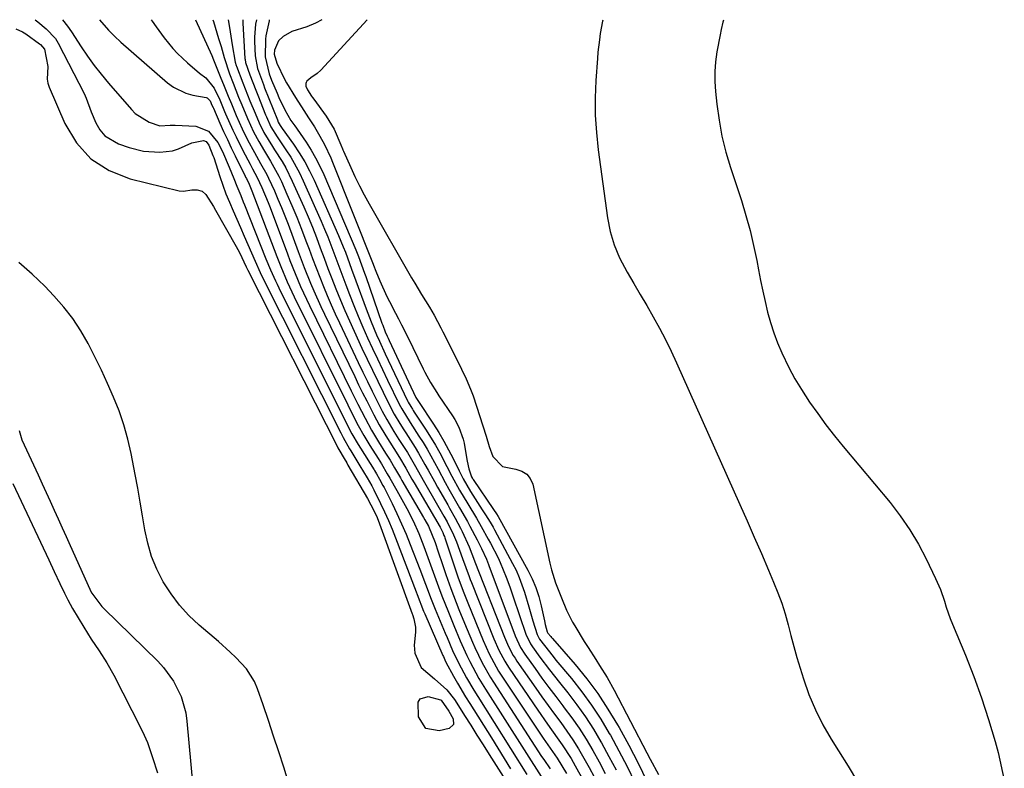
# Model space of a CAD drawing. Units: inches. Extents: x 1883932 to 1889128, y 379148 to 384385.
# Drawn here: x 1886988 to 1887263, y 384174 to 384383 of the extents above; entities that cross this region are included whole.
import ezdxf

# ---------------------------------------------------------------- set-up
doc = ezdxf.new("R2010")
doc.units = ezdxf.units.IN
doc.header["$MEASUREMENT"] = 0
doc.layers.add('7', color=7, linetype='Continuous')
doc.layers.add('8', color=7, linetype='Continuous')

msp = doc.modelspace()

# ---------------------------------------------------------------- linework, layer by layer
at = {"layer": '7', "color": 18}
for points in [[(1886987.42, 384380.15, 1658), (1886989.29, 384379.31, 1658), (1886990.17, 384378.74, 1658), (1886994.06, 384375.99, 1658), (1886994.27, 384375.83, 1658), (1886995.39, 384374.46, 1658), (1886996.33, 384369.68, 1658), (1886996.13, 384366.11, 1658), (1886996.36, 384364.99, 1658), (1886996.72, 384363.88, 1658), (1887001.05, 384353.75, 1658), (1887004.34, 384348.37, 1658), (1887008.37, 384343.86, 1658), (1887013.49, 384340.65, 1658), (1887019.35, 384338.3, 1658), (1887033.06, 384335, 1658), (1887034.22, 384334.87, 1658), (1887036.52, 384335.23, 1658), (1887038.07, 384335.26, 1658), (1887039.44, 384334.88, 1658), (1887040.48, 384333.92, 1658), (1887042.59, 384330.55, 1658), (1887043.15, 384329.6, 1658), (1887048.89, 384319.45, 1658), (1887049.82, 384317.72, 1658), (1887051.73, 384313.72, 1658), (1887052.15, 384312.84, 1658), (1887077.21, 384263.48, 1658), (1887077.33, 384263.24, 1658), (1887077.58, 384262.76, 1658), (1887079.07, 384260.22, 1658), (1887079.79, 384259, 1658), (1887080.15, 384258.39, 1658), (1887085.59, 384249.1, 1658), (1887087.45, 384245.59, 1658), (1887088.26, 384243.78, 1658), (1887088.95, 384242.01, 1658), (1887098.07, 384216.85, 1658), (1887098.13, 384216.68, 1658), (1887098.55, 384215.47, 1658), (1887099.03, 384213.14, 1658), (1887099.02, 384211.78, 1658), (1887098.66, 384208.17, 1658), (1887098.81, 384205.88, 1658), (1887100.57, 384201.95, 1658), (1887104.32, 384198.75, 1658), (1887107.73, 384195.66, 1658), (1887109.86, 384192.94, 1658), (1887110.5, 384191.98, 1658), (1887112.71, 384188.5, 1658), (1887114.43, 384185.78, 1658), (1887116.15, 384183.06, 1658), (1887117.87, 384180.33, 1658), (1887119.59, 384177.61, 1658), (1887128.01, 384164.32, 1658)], [(1886992.79, 384382.72, 1656), (1886993.57, 384382.11, 1656), (1886995.89, 384380.13, 1656), (1886998.44, 384377.46, 1656), (1886999.24, 384376.15, 1656), (1887006.47, 384362.1, 1656), (1887007.04, 384360.86, 1656), (1887008.4, 384356.97, 1656), (1887009.72, 384353.89, 1656), (1887010.86, 384351.95, 1656), (1887012.26, 384350.28, 1656), (1887016.05, 384348.03, 1656), (1887019.04, 384347.01, 1656), (1887023.02, 384346.02, 1656), (1887027.62, 384345.7, 1656), (1887031.14, 384346.12, 1656), (1887032.82, 384346.64, 1656), (1887036.55, 384348.35, 1656), (1887039.84, 384349.04, 1656), (1887040.55, 384348.72, 1656), (1887041.34, 384347.71, 1656), (1887042.46, 384344.86, 1656), (1887042.65, 384344.27, 1656), (1887044.35, 384338.98, 1656), (1887045.18, 384336.55, 1656), (1887046.07, 384334.14, 1656), (1887047.03, 384331.75, 1656), (1887048.06, 384329.39, 1656), (1887049.12, 384327.05, 1656), (1887050.17, 384324.7, 1656), (1887051.21, 384322.34, 1656), (1887052.23, 384319.98, 1656), (1887054.26, 384315.29, 1656), (1887055.63, 384312.19, 1656), (1887056.51, 384310.35, 1656), (1887078.16, 384267.38, 1656), (1887078.81, 384266.11, 1656), (1887080.56, 384262.99, 1656), (1887080.94, 384262.37, 1656), (1887083.5, 384258.19, 1656), (1887085.49, 384254.87, 1656), (1887086.77, 384252.63, 1656), (1887087.37, 384251.49, 1656), (1887089.25, 384247.72, 1656), (1887090.38, 384245.34, 1656), (1887091.46, 384242.94, 1656), (1887092.48, 384240.51, 1656), (1887093.45, 384238.06, 1656), (1887099.15, 384223.06, 1656), (1887099.45, 384222.28, 1656), (1887101.27, 384217.64, 1656), (1887101.59, 384216.88, 1656), (1887106.65, 384205.25, 1656), (1887106.79, 384204.94, 1656), (1887107.2, 384204.04, 1656), (1887107.5, 384203.44, 1656), (1887109.64, 384199.53, 1656), (1887110.73, 384197.58, 1656), (1887113, 384193.74, 1656), (1887114.17, 384191.85, 1656), (1887120.21, 384182.27, 1656), (1887122, 384179.41, 1656), (1887123.77, 384176.53, 1656), (1887125.52, 384173.64, 1656)], [(1887000.48, 384382.71, 1654), (1887001.86, 384380.94, 1654), (1887002.97, 384379.33, 1654), (1887005.68, 384375.12, 1654), (1887007.44, 384372.5, 1654), (1887009.28, 384369.95, 1654), (1887011.22, 384367.47, 1654), (1887013.24, 384365.05, 1654), (1887019.66, 384357.67, 1654), (1887020.76, 384356.57, 1654), (1887024.65, 384354.11, 1654), (1887027.59, 384353.12, 1654), (1887030.47, 384353.27, 1654), (1887031.2, 384353.28, 1654), (1887031.93, 384353.27, 1654), (1887037.67, 384353.03, 1654), (1887041.25, 384351.64, 1654), (1887043.79, 384348.41, 1654), (1887045.07, 384345.93, 1654), (1887046.96, 384341.58, 1654), (1887048.29, 384338.37, 1654), (1887049.16, 384336.22, 1654), (1887050.22, 384333.63, 1654), (1887050.92, 384331.9, 1654), (1887051.26, 384331.04, 1654), (1887057.25, 384315.98, 1654), (1887058.52, 384312.91, 1654), (1887059.87, 384309.87, 1654), (1887060.35, 384308.87, 1654), (1887060.84, 384307.88, 1654), (1887079.11, 384271.29, 1654), (1887081.26, 384267.17, 1654), (1887083, 384264.15, 1654), (1887083.61, 384263.16, 1654), (1887087.44, 384257.06, 1654), (1887087.53, 384256.9, 1654), (1887088.08, 384256, 1654), (1887088.96, 384254.45, 1654), (1887089.91, 384252.7, 1654), (1887090.21, 384252.11, 1654), (1887092.45, 384247.68, 1654), (1887093.82, 384244.86, 1654), (1887095.14, 384242.01, 1654), (1887096.38, 384239.13, 1654), (1887097.55, 384236.21, 1654), (1887100.23, 384229.32, 1654), (1887101.82, 384225.13, 1654), (1887103.39, 384220.94, 1654), (1887104.51, 384218.18, 1654), (1887107.29, 384211.48, 1654), (1887107.8, 384210.28, 1654), (1887109.36, 384206.7, 1654), (1887111.05, 384203.18, 1654), (1887113.29, 384199.02, 1654), (1887115.31, 384195.55, 1654), (1887116.37, 384193.84, 1654), (1887130.13, 384172.08, 1654)], [(1887010.74, 384382.7, 1652), (1887013.29, 384379.8, 1652), (1887014.99, 384378.11, 1652), (1887016.76, 384376.48, 1652), (1887029.8, 384365.08, 1652), (1887031.4, 384363.9, 1652), (1887034.92, 384362.21, 1652), (1887036.84, 384361.7, 1652), (1887040.52, 384361.01, 1652), (1887040.79, 384360.9, 1652), (1887041.64, 384360.1, 1652), (1887042.18, 384358.89, 1652), (1887042.47, 384358.21, 1652), (1887042.56, 384357.98, 1652), (1887044.39, 384353.84, 1652), (1887045.42, 384351.54, 1652), (1887046.47, 384349.26, 1652), (1887047.55, 384346.99, 1652), (1887048.65, 384344.73, 1652), (1887051.48, 384339.02, 1652), (1887051.58, 384338.81, 1652), (1887051.8, 384338.38, 1652), (1887052.54, 384336.84, 1652), (1887053.13, 384335.45, 1652), (1887053.31, 384334.98, 1652), (1887060.25, 384316.67, 1652), (1887061.37, 384313.81, 1652), (1887063.18, 384309.58, 1652), (1887065.14, 384305.41, 1652), (1887080.07, 384275.21, 1652), (1887081.53, 384272.34, 1652), (1887083.02, 384269.49, 1652), (1887084.59, 384266.68, 1652), (1887085.41, 384265.29, 1652), (1887086.25, 384263.92, 1652), (1887088.54, 384260.25, 1652), (1887089.47, 384258.76, 1652), (1887091.12, 384255.99, 1652), (1887091.85, 384254.72, 1652), (1887093.77, 384251.36, 1652), (1887095.66, 384247.98, 1652), (1887096.58, 384246.26, 1652), (1887098.34, 384242.81, 1652), (1887099.92, 384239.27, 1652), (1887101.33, 384235.66, 1652), (1887102.1, 384233.63, 1652), (1887103.59, 384229.56, 1652), (1887104.32, 384227.52, 1652), (1887105.8, 384223.44, 1652), (1887106.57, 384221.42, 1652), (1887108, 384217.82, 1652), (1887109.72, 384213.59, 1652), (1887111.49, 384209.38, 1652), (1887113.36, 384205.22, 1652), (1887114.15, 384203.61, 1652), (1887115.82, 384200.44, 1652), (1887116.7, 384198.88, 1652), (1887118.56, 384195.83, 1652), (1887134.76, 384170.43, 1652)], [(1887037.54, 384382.68, 1648), (1887042.11, 384372.68, 1648), (1887042.62, 384371.53, 1648), (1887044.49, 384366.91, 1648), (1887045.6, 384364.15, 1648), (1887046.72, 384361.4, 1648), (1887047.6, 384359.23, 1648), (1887048.94, 384356, 1648), (1887050.59, 384352.28, 1648), (1887052.13, 384349.16, 1648), (1887054.04, 384345.65, 1648), (1887055.76, 384342.6, 1648), (1887057.48, 384339.55, 1648), (1887057.99, 384338.51, 1648), (1887059.6, 384334.98, 1648), (1887060.6, 384332.67, 1648), (1887061.58, 384330.34, 1648), (1887062.51, 384328, 1648), (1887063.41, 384325.64, 1648), (1887066.26, 384317.99, 1648), (1887067.09, 384315.77, 1648), (1887067.95, 384313.56, 1648), (1887069.73, 384309.18, 1648), (1887070.66, 384307, 1648), (1887072.61, 384302.68, 1648), (1887073.62, 384300.54, 1648), (1887082.03, 384283.09, 1648), (1887083.13, 384280.83, 1648), (1887084.24, 384278.58, 1648), (1887085.37, 384276.34, 1648), (1887086.51, 384274.11, 1648), (1887087.35, 384272.48, 1648), (1887088.87, 384269.67, 1648), (1887090.72, 384266.56, 1648), (1887092.93, 384263.04, 1648), (1887094.53, 384260.51, 1648), (1887096.3, 384257.51, 1648), (1887098.02, 384254.49, 1648), (1887098.6, 384253.49, 1648), (1887105.86, 384241.04, 1648), (1887106.06, 384240.7, 1648), (1887106.61, 384239.63, 1648), (1887106.95, 384238.77, 1648), (1887107.07, 384238.46, 1648), (1887107.17, 384238.14, 1648), (1887109.49, 384231.12, 1648), (1887110.96, 384226.9, 1648), (1887112.54, 384222.72, 1648), (1887113.08, 384221.33, 1648), (1887113.64, 384219.95, 1648), (1887117.93, 384209.42, 1648), (1887119.59, 384205.69, 1648), (1887121.51, 384202.09, 1648), (1887122.21, 384200.93, 1648), (1887122.95, 384199.78, 1648), (1887133.69, 384183.63, 1648), (1887134.64, 384182.21, 1648), (1887136.57, 384179.4, 1648), (1887138.55, 384176.57, 1648), (1887141.16, 384172.36, 1648)], [(1887042.44, 384382.68, 1646), (1887042.58, 384382.2, 1646), (1887044.04, 384377.48, 1646), (1887044.73, 384375.21, 1646), (1887045.62, 384372.2, 1646), (1887047.06, 384367.6, 1646), (1887048.06, 384365.01, 1646), (1887049.61, 384361.13, 1646), (1887050.5, 384358.92, 1646), (1887052.06, 384355.14, 1646), (1887053.76, 384351.43, 1646), (1887055.25, 384348.69, 1646), (1887056.84, 384346, 1646), (1887058.53, 384343.24, 1646), (1887060.87, 384339.01, 1646), (1887061.55, 384337.54, 1646), (1887063.11, 384334.06, 1646), (1887064.51, 384330.82, 1646), (1887065.87, 384327.57, 1646), (1887067.17, 384324.29, 1646), (1887068.41, 384320.99, 1646), (1887069.28, 384318.63, 1646), (1887070.25, 384316.03, 1646), (1887071.24, 384313.44, 1646), (1887072.26, 384310.86, 1646), (1887073.3, 384308.28, 1646), (1887074.37, 384305.73, 1646), (1887075.47, 384303.18, 1646), (1887076.61, 384300.65, 1646), (1887077.78, 384298.13, 1646), (1887083.03, 384287.06, 1646), (1887084.31, 384284.38, 1646), (1887085.61, 384281.72, 1646), (1887086.92, 384279.06, 1646), (1887088.25, 384276.41, 1646), (1887089.74, 384273.46, 1646), (1887090.98, 384271.15, 1646), (1887092.99, 384267.78, 1646), (1887094.39, 384265.56, 1646), (1887096.73, 384261.91, 1646), (1887098.98, 384258.06, 1646), (1887101.16, 384254.17, 1646), (1887101.9, 384252.88, 1646), (1887106.93, 384244.16, 1646), (1887107.87, 384242.53, 1646), (1887109.66, 384238.93, 1646), (1887110.47, 384236.96, 1646), (1887112.12, 384232.34, 1646), (1887113.02, 384229.83, 1646), (1887113.96, 384227.33, 1646), (1887114.28, 384226.5, 1646), (1887114.61, 384225.67, 1646), (1887120.91, 384209.88, 1646), (1887122.3, 384206.73, 1646), (1887123.91, 384203.69, 1646), (1887124.51, 384202.71, 1646), (1887125.14, 384201.75, 1646), (1887133.15, 384189.97, 1646), (1887135.82, 384186.12, 1646), (1887138.6, 384182.25, 1646), (1887139.93, 384180.36, 1646), (1887142.43, 384176.48, 1646), (1887143.6, 384174.49, 1646), (1887145.82, 384170.43, 1646)], [(1887046.74, 384382.68, 1644), (1887047.05, 384380.51, 1644), (1887047.85, 384375.72, 1644), (1887048.68, 384370.91, 1644), (1887048.94, 384369.97, 1644), (1887049.01, 384369.79, 1644), (1887050.81, 384365.13, 1644), (1887051.47, 384363.45, 1644), (1887052.79, 384360.11, 1644), (1887054.19, 384356.62, 1644), (1887055.33, 384353.91, 1644), (1887056.64, 384351.28, 1644), (1887057.85, 384349.26, 1644), (1887059.04, 384347.37, 1644), (1887059.65, 384346.44, 1644), (1887061.77, 384343.11, 1644), (1887062.79, 384341.33, 1644), (1887064.61, 384337.65, 1644), (1887067.79, 384330.49, 1644), (1887069.02, 384327.67, 1644), (1887070.2, 384324.83, 1644), (1887071.32, 384321.96, 1644), (1887072.4, 384319.08, 1644), (1887073.46, 384316.19, 1644), (1887074.54, 384313.31, 1644), (1887075.65, 384310.44, 1644), (1887076.78, 384307.58, 1644), (1887078.05, 384304.47, 1644), (1887079.28, 384301.55, 1644), (1887080.56, 384298.64, 1644), (1887081.87, 384295.76, 1644), (1887084.06, 384291.04, 1644), (1887085.51, 384287.95, 1644), (1887086.98, 384284.86, 1644), (1887088.47, 384281.79, 1644), (1887089.98, 384278.72, 1644), (1887092.11, 384274.43, 1644), (1887093.07, 384272.62, 1644), (1887094.64, 384269.98, 1644), (1887095.73, 384268.25, 1644), (1887096.29, 384267.39, 1644), (1887098.92, 384263.31, 1644), (1887099.86, 384261.77, 1644), (1887101.65, 384258.61, 1644), (1887102.51, 384257.02, 1644), (1887104.27, 384253.84, 1644), (1887105.16, 384252.27, 1644), (1887108.01, 384247.27, 1644), (1887108.53, 384246.35, 1644), (1887110.1, 384243.61, 1644), (1887111.58, 384240.81, 1644), (1887112.03, 384239.86, 1644), (1887113.99, 384235.58, 1644), (1887115.49, 384231.69, 1644), (1887115.59, 384231.43, 1644), (1887123.87, 384210.34, 1644), (1887124.99, 384207.76, 1644), (1887126.3, 384205.29, 1644), (1887126.8, 384204.5, 1644), (1887127.32, 384203.72, 1644), (1887132.59, 384196.15, 1644), (1887134.3, 384193.72, 1644), (1887136.03, 384191.31, 1644), (1887137.79, 384188.92, 1644), (1887139.56, 384186.54, 1644), (1887141.29, 384184.14, 1644), (1887142.97, 384181.69, 1644), (1887144.54, 384179.18, 1644), (1887146.05, 384176.63, 1644), (1887147.49, 384174.02, 1644), (1887148.89, 384171.39, 1644)], [(1887050.81, 384382.68, 1642), (1887050.76, 384381.92, 1642), (1887050.77, 384381.71, 1642), (1887051.37, 384371.93, 1642), (1887051.4, 384371.64, 1642), (1887051.54, 384370.77, 1642), (1887052.74, 384367.33, 1642), (1887054.38, 384363.05, 1642), (1887054.95, 384361.63, 1642), (1887057.14, 384356.14, 1642), (1887057.36, 384355.59, 1642), (1887058.57, 384352.85, 1642), (1887060.37, 384349.99, 1642), (1887062.81, 384346.44, 1642), (1887064.17, 384344.35, 1642), (1887066.59, 384340.01, 1642), (1887067.66, 384337.77, 1642), (1887072.66, 384326.48, 1642), (1887073.6, 384324.29, 1642), (1887074.51, 384322.09, 1642), (1887076.2, 384317.65, 1642), (1887077.84, 384313.18, 1642), (1887078.68, 384310.95, 1642), (1887079.53, 384308.73, 1642), (1887080.58, 384305.99, 1642), (1887081.78, 384302.96, 1642), (1887083.01, 384299.94, 1642), (1887084.3, 384296.94, 1642), (1887085.62, 384293.95, 1642), (1887086.98, 384290.98, 1642), (1887088.35, 384288.02, 1642), (1887089.75, 384285.07, 1642), (1887091.17, 384282.13, 1642), (1887094.47, 384275.39, 1642), (1887095.15, 384274.08, 1642), (1887097.47, 384270.31, 1642), (1887099.97, 384266.5, 1642), (1887101.11, 384264.71, 1642), (1887102.22, 384262.89, 1642), (1887104.29, 384259.16, 1642), (1887105.29, 384257.28, 1642), (1887107.32, 384253.53, 1642), (1887108.35, 384251.66, 1642), (1887109.81, 384249.08, 1642), (1887111.29, 384246.51, 1642), (1887113.51, 384242.66, 1642), (1887114.22, 384241.36, 1642), (1887116.22, 384237.56, 1642), (1887117.44, 384235.13, 1642), (1887118.79, 384232.17, 1642), (1887119.39, 384230.64, 1642), (1887119.58, 384230.13, 1642), (1887119.78, 384229.62, 1642), (1887126.84, 384210.79, 1642), (1887128.34, 384207.51, 1642), (1887129.49, 384205.68, 1642), (1887132.42, 384201.59, 1642), (1887134.32, 384198.97, 1642), (1887136.24, 384196.37, 1642), (1887138.19, 384193.78, 1642), (1887140.16, 384191.21, 1642), (1887140.56, 384190.7, 1642), (1887142.68, 384187.85, 1642), (1887144.71, 384184.94, 1642), (1887146.62, 384181.94, 1642), (1887148.51, 384178.75, 1642), (1887150.26, 384175.56, 1642), (1887151.96, 384172.36, 1642)], [(1887058.17, 384382.67, 1638), (1887058.11, 384382.43, 1638), (1887057.26, 384378.21, 1638), (1887057.1, 384377.24, 1638), (1887057.06, 384372.38, 1638), (1887058.14, 384367.57, 1638), (1887058.8, 384365.81, 1638), (1887060.34, 384362.18, 1638), (1887060.85, 384361.02, 1638), (1887062.56, 384357.59, 1638), (1887064.24, 384354.61, 1638), (1887065.35, 384353.05, 1638), (1887065.76, 384352.48, 1638), (1887065.95, 384352.2, 1638), (1887068.45, 384348.52, 1638), (1887069.83, 384346.35, 1638), (1887071.12, 384344.14, 1638), (1887072.29, 384341.86, 1638), (1887073.37, 384339.53, 1638), (1887082.38, 384318.49, 1638), (1887083.13, 384316.65, 1638), (1887084.8, 384311.98, 1638), (1887085.13, 384311.04, 1638), (1887089.65, 384298.06, 1638), (1887089.87, 384297.44, 1638), (1887090.58, 384295.61, 1638), (1887091.1, 384294.4, 1638), (1887091.37, 384293.8, 1638), (1887091.64, 384293.21, 1638), (1887099.12, 384277.28, 1638), (1887099.62, 384276.39, 1638), (1887099.8, 384276.11, 1638), (1887104.02, 384269.79, 1638), (1887105.5, 384267.47, 1638), (1887106.92, 384265.12, 1638), (1887108.24, 384262.71, 1638), (1887109.49, 384260.26, 1638), (1887111.18, 384256.79, 1638), (1887112.29, 384254.59, 1638), (1887114.35, 384251.04, 1638), (1887117.66, 384245.94, 1638), (1887118.54, 384244.56, 1638), (1887119.84, 384242.49, 1638), (1887120.66, 384241.08, 1638), (1887121.05, 384240.36, 1638), (1887126.11, 384230.98, 1638), (1887127.08, 384229.04, 1638), (1887127.97, 384227.06, 1638), (1887129.41, 384222.97, 1638), (1887130.65, 384218.8, 1638), (1887131.78, 384214.96, 1638), (1887132.95, 384211.13, 1638), (1887133.64, 384209.82, 1638), (1887135.01, 384208.02, 1638), (1887137.4, 384204.99, 1638), (1887138.21, 384204, 1638), (1887142.55, 384198.81, 1638), (1887145.43, 384195.15, 1638), (1887148.18, 384191.4, 1638), (1887150.72, 384187.5, 1638), (1887153.12, 384183.51, 1638), (1887153.41, 384183.01, 1638), (1887155.79, 384178.66, 1638), (1887158.08, 384174.27, 1638), (1887160.26, 384169.83, 1638)], [(1887072.82, 384382.66, 1636), (1887071.09, 384381.73, 1636), (1887068.64, 384380.75, 1636), (1887064.43, 384379.4, 1636), (1887062.01, 384378.05, 1636), (1887060.72, 384376.78, 1636), (1887059.64, 384374.21, 1636), (1887059.53, 384373.08, 1636), (1887060.26, 384370.56, 1636), (1887062.38, 384366.16, 1636), (1887062.99, 384365.11, 1636), (1887065.52, 384361.03, 1636), (1887067.87, 384357.34, 1636), (1887069.16, 384355.36, 1636), (1887070.78, 384352.83, 1636), (1887072.33, 384350.25, 1636), (1887073.61, 384347.86, 1636), (1887075.34, 384344.18, 1636), (1887075.86, 384342.93, 1636), (1887087.21, 384314.51, 1636), (1887087.32, 384314.22, 1636), (1887087.95, 384312.5, 1636), (1887089.02, 384309.82, 1636), (1887090.98, 384305.46, 1636), (1887091.71, 384304.04, 1636), (1887093.43, 384300.81, 1636), (1887094.29, 384299.19, 1636), (1887095.13, 384297.56, 1636), (1887096.77, 384294.28, 1636), (1887101.16, 384285.31, 1636), (1887101.65, 384284.33, 1636), (1887103.21, 384281.45, 1636), (1887104.94, 384278.66, 1636), (1887105.54, 384277.75, 1636), (1887109.38, 384272.13, 1636), (1887110.02, 384271.13, 1636), (1887111.1, 384269.03, 1636), (1887112.27, 384265.67, 1636), (1887112.55, 384264.51, 1636), (1887112.79, 384263.35, 1636), (1887113.46, 384259.48, 1636), (1887113.94, 384257.36, 1636), (1887114.67, 384255.13, 1636), (1887114.9, 384254.7, 1636), (1887114.99, 384254.56, 1636), (1887115.08, 384254.42, 1636), (1887120.81, 384246.04, 1636), (1887121.63, 384244.81, 1636), (1887122.09, 384244.04, 1636), (1887130.39, 384229.04, 1636), (1887131.57, 384226.67, 1636), (1887132.61, 384224.24, 1636), (1887133.43, 384221.73, 1636), (1887134.11, 384219.17, 1636), (1887135.03, 384214.96, 1636), (1887135.25, 384213.96, 1636), (1887135.75, 384211.89, 1636), (1887135.96, 384211.53, 1636), (1887136.76, 384210.54, 1636), (1887136.99, 384210.26, 1636), (1887137.22, 384209.99, 1636), (1887143.54, 384202.72, 1636), (1887146.81, 384198.73, 1636), (1887149.9, 384194.62, 1636), (1887152.75, 384190.32, 1636), (1887155.42, 384185.91, 1636), (1887155.86, 384185.14, 1636), (1887158.55, 384180.21, 1636), (1887161.14, 384175.23, 1636), (1887163.58, 384170.18, 1636)], [(1887085.51, 384382.65, 1634), (1887072.57, 384368.65, 1634), (1887071.52, 384367.68, 1634), (1887069.77, 384366.53, 1634), (1887068.62, 384365.53, 1634), (1887068.45, 384365.21, 1634), (1887068.34, 384364.88, 1634), (1887068.41, 384364.18, 1634), (1887068.84, 384363.16, 1634), (1887069.98, 384361.4, 1634), (1887070.29, 384360.98, 1634), (1887070.6, 384360.55, 1634), (1887074.09, 384355.82, 1634), (1887076.34, 384352.13, 1634), (1887078.2, 384347.79, 1634), (1887078.61, 384346.72, 1634), (1887078.75, 384346.36, 1634), (1887078.9, 384346.01, 1634), (1887080.91, 384341.5, 1634), (1887082.1, 384338.91, 1634), (1887083.35, 384336.35, 1634), (1887084.68, 384333.83, 1634), (1887086.06, 384331.34, 1634), (1887097.88, 384310.71, 1634), (1887098.8, 384309.14, 1634), (1887100.69, 384306.01, 1634), (1887102.9, 384302.47, 1634), (1887104.22, 384300.21, 1634), (1887106.07, 384296.75, 1634), (1887106.67, 384295.58, 1634), (1887107.26, 384294.41, 1634), (1887111.85, 384285.2, 1634), (1887113.18, 384282.44, 1634), (1887114.39, 384279.63, 1634), (1887114.74, 384278.68, 1634), (1887115.07, 384277.72, 1634), (1887118.73, 384266.47, 1634), (1887119.61, 384263.62, 1634), (1887120.63, 384260.85, 1634), (1887123.34, 384257.98, 1634), (1887127.03, 384257.24, 1634), (1887128.68, 384256.73, 1634), (1887130.05, 384255.91, 1634), (1887131.02, 384254.64, 1634), (1887131.72, 384253.06, 1634), (1887136.53, 384231.01, 1634), (1887136.99, 384229.16, 1634), (1887138.12, 384225.51, 1634), (1887139.77, 384221.33, 1634), (1887141.21, 384217.91, 1634), (1887142.27, 384215.68, 1634), (1887142.86, 384214.6, 1634), (1887143.48, 384213.53, 1634), (1887146.12, 384209.17, 1634), (1887147.17, 384207.48, 1634), (1887149.32, 384204.12, 1634), (1887150.42, 384202.46, 1634), (1887152.56, 384199.1, 1634), (1887154.5, 384195.63, 1634), (1887163.63, 384178.14, 1634), (1887164.56, 384176.36, 1634), (1887166.81, 384172.06, 1634)], [(1887151.29, 384382.6, 1632), (1887151.23, 384382.33, 1632), (1887150.61, 384378.87, 1632), (1887150.34, 384377.13, 1632), (1887149.92, 384373.64, 1632), (1887149.78, 384371.89, 1632), (1887149.36, 384365.71, 1632), (1887149.19, 384360.87, 1632), (1887149.2, 384356.03, 1632), (1887149.52, 384351.21, 1632), (1887150.03, 384346.39, 1632), (1887152.62, 384327.44, 1632), (1887153.38, 384323.61, 1632), (1887154.44, 384319.88, 1632), (1887155.94, 384316.3, 1632), (1887158.1, 384312.22, 1632), (1887159.93, 384309.13, 1632), (1887161.76, 384306.03, 1632), (1887163.57, 384302.92, 1632), (1887165.36, 384299.8, 1632), (1887167.1, 384296.66, 1632), (1887168.78, 384293.48, 1632), (1887170.36, 384290.25, 1632), (1887171.88, 384286.99, 1632), (1887189.57, 384247.4, 1632), (1887191.59, 384242.83, 1632), (1887193.6, 384238.27, 1632), (1887195.59, 384233.69, 1632), (1887197.56, 384229.11, 1632), (1887199.01, 384225.71, 1632), (1887200.18, 384222.79, 1632), (1887201.25, 384219.85, 1632), (1887202.18, 384216.86, 1632), (1887203.02, 384213.84, 1632), (1887203.81, 384210.8, 1632), (1887204.64, 384207.77, 1632), (1887205.51, 384204.75, 1632), (1887206.41, 384201.74, 1632), (1887207.32, 384198.78, 1632), (1887208.87, 384194.38, 1632), (1887210.65, 384190.08, 1632), (1887212.76, 384185.93, 1632), (1887215.09, 384181.89, 1632), (1887217.12, 384178.69, 1632), (1887219.8, 384174.38, 1632), (1887222.43, 384170.04, 1632)], [(1887064.6, 384166.46, 1658), (1887062.2, 384174.06, 1658), (1887060.8, 384178.42, 1658), (1887059.38, 384182.78, 1658), (1887057.92, 384187.12, 1658), (1887056.44, 384191.45, 1658), (1887054.87, 384195.99, 1658), (1887054.03, 384197.97, 1658), (1887051.78, 384201.58, 1658), (1887048.81, 384204.73, 1658), (1887047.23, 384206.24, 1658), (1887043.98, 384209.14, 1658), (1887038.58, 384213.76, 1658), (1887035.73, 384216.47, 1658), (1887033.08, 384219.35, 1658), (1887030.74, 384222.48, 1658), (1887028.55, 384225.86, 1658), (1887026.79, 384229.32, 1658), (1887025.31, 384232.87, 1658), (1887024.24, 384236.57, 1658), (1887023.43, 384240.36, 1658), (1887022.82, 384244.23, 1658), (1887022.17, 384248.09, 1658), (1887021.47, 384251.94, 1658), (1887020.74, 384255.78, 1658), (1887019.59, 384261.64, 1658), (1887018.66, 384265.66, 1658), (1887017.57, 384269.63, 1658), (1887016.23, 384273.52, 1658), (1887014.72, 384277.36, 1658), (1887013.05, 384281.14, 1658), (1887011.31, 384284.9, 1658), (1887009.49, 384288.61, 1658), (1887007.61, 384292.3, 1658), (1887005.55, 384295.86, 1658), (1887003.3, 384299.29, 1658), (1887000.77, 384302.52, 1658), (1886998.05, 384305.61, 1658), (1886995.47, 384308.32, 1658), (1886991.99, 384311.74, 1658), (1886988.29, 384314.92, 1658)], [(1886988.3, 384268.06, 1658), (1886989.11, 384265.44, 1658), (1886993.61, 384255.67, 1658), (1886994.74, 384253.21, 1658), (1886995.87, 384250.76, 1658), (1886997, 384248.3, 1658), (1886998.13, 384245.84, 1658), (1886999.25, 384243.37, 1658), (1887000.37, 384240.91, 1658), (1887001.49, 384238.45, 1658), (1887002.6, 384235.98, 1658), (1887008.1, 384223.74, 1658), (1887008.2, 384223.53, 1658), (1887008.6, 384222.69, 1658), (1887011.41, 384218.97, 1658), (1887012.03, 384218.33, 1658), (1887027.04, 384203.64, 1658), (1887028.66, 384201.89, 1658), (1887031.45, 384198.06, 1658), (1887033.56, 384193.79, 1658), (1887034.84, 384189.25, 1658), (1887035.19, 384186.89, 1658), (1887036.8, 384168.8, 1658)]]:
    msp.add_polyline3d(points, dxfattribs=at)
at = {"layer": '8', "color": 18}
for points in [[(1887025.21, 384382.69, 1650), (1887025.49, 384382.3, 1650), (1887026.6, 384380.74, 1650), (1887028.87, 384377.67, 1650), (1887031.27, 384374.71, 1650), (1887032.55, 384373.29, 1650), (1887035.3, 384370.66, 1650), (1887038.66, 384367.8, 1650), (1887040.44, 384366.45, 1650), (1887042.77, 384363.57, 1650), (1887044.36, 384360.37, 1650), (1887045.71, 384357.1, 1650), (1887045.99, 384356.46, 1650), (1887048.01, 384351.91, 1650), (1887048.91, 384349.99, 1650), (1887050.82, 384346.18, 1650), (1887052.8, 384342.39, 1650), (1887053.46, 384341.14, 1650), (1887054.8, 384338.65, 1650), (1887056.07, 384335.9, 1650), (1887057.83, 384331.72, 1650), (1887058.38, 384330.3, 1650), (1887063.24, 384317.33, 1650), (1887063.94, 384315.51, 1650), (1887065.39, 384311.88, 1650), (1887066.93, 384308.28, 1650), (1887067.73, 384306.5, 1650), (1887069.4, 384302.97, 1650), (1887081.05, 384279.14, 1650), (1887082.88, 384275.45, 1650), (1887084.93, 384271.49, 1650), (1887086.75, 384268.19, 1650), (1887088.68, 384264.94, 1650), (1887090.67, 384261.74, 1650), (1887091.9, 384259.79, 1650), (1887093.18, 384257.68, 1650), (1887094.82, 384254.82, 1650), (1887095.23, 384254.1, 1650), (1887101.26, 384243.75, 1650), (1887101.6, 384243.15, 1650), (1887102.59, 384241.34, 1650), (1887104.47, 384236.76, 1650), (1887104.76, 384235.92, 1650), (1887105.05, 384235.07, 1650), (1887106.8, 384229.82, 1650), (1887107.47, 384227.86, 1650), (1887108.88, 384223.95, 1650), (1887109.61, 384222, 1650), (1887111.12, 384218.14, 1650), (1887112.7, 384214.29, 1650), (1887114.92, 384208.96, 1650), (1887115.55, 384207.51, 1650), (1887117.59, 384203.25, 1650), (1887119.92, 384199.14, 1650), (1887120.76, 384197.81, 1650), (1887134.23, 384177.1, 1650), (1887134.8, 384176.23, 1650), (1887136.6, 384173.59, 1650)], [(1887054.57, 384382.67, 1640), (1887054.33, 384381.46, 1640), (1887054.05, 384377.83, 1640), (1887054.06, 384376.61, 1640), (1887054.23, 384372.59, 1640), (1887054.91, 384369.06, 1640), (1887056.52, 384364.61, 1640), (1887056.86, 384363.73, 1640), (1887060.45, 384354.76, 1640), (1887060.7, 384354.15, 1640), (1887061.2, 384353.18, 1640), (1887061.78, 384352.33, 1640), (1887064.92, 384347.99, 1640), (1887066.56, 384345.57, 1640), (1887068.08, 384343.09, 1640), (1887069.45, 384340.52, 1640), (1887070.71, 384337.89, 1640), (1887077.52, 384322.47, 1640), (1887078.82, 384319.37, 1640), (1887079.43, 384317.8, 1640), (1887080.58, 384314.63, 1640), (1887081.15, 384313.05, 1640), (1887082.3, 384309.88, 1640), (1887085.22, 384301.99, 1640), (1887086.62, 384298.35, 1640), (1887088.13, 384294.76, 1640), (1887088.92, 384292.97, 1640), (1887090.54, 384289.43, 1640), (1887091.37, 384287.66, 1640), (1887096.8, 384276.34, 1640), (1887097, 384275.93, 1640), (1887097.66, 384274.75, 1640), (1887098.14, 384273.98, 1640), (1887098.39, 384273.6, 1640), (1887098.64, 384273.22, 1640), (1887101.99, 384268.15, 1640), (1887104.57, 384264, 1640), (1887105.76, 384261.87, 1640), (1887107.77, 384258.01, 1640), (1887109.14, 384255.36, 1640), (1887111.29, 384251.42, 1640), (1887113.58, 384247.57, 1640), (1887116.01, 384243.6, 1640), (1887117.37, 384241.29, 1640), (1887119.32, 384237.77, 1640), (1887119.95, 384236.58, 1640), (1887122.05, 384232.5, 1640), (1887122.69, 384231.2, 1640), (1887124.35, 384227.17, 1640), (1887125.3, 384224.42, 1640), (1887125.78, 384223.04, 1640), (1887126.25, 384221.66, 1640), (1887129.8, 384211.24, 1640), (1887131.09, 384208.48, 1640), (1887131.66, 384207.64, 1640), (1887133.72, 384204.84, 1640), (1887136.42, 384201.26, 1640), (1887139.19, 384197.73, 1640), (1887141.56, 384194.8, 1640), (1887144.06, 384191.52, 1640), (1887146.45, 384188.17, 1640), (1887148.68, 384184.71, 1640), (1887150.79, 384181.17, 1640), (1887150.96, 384180.88, 1640), (1887153.02, 384177.11, 1640), (1887155.03, 384173.32, 1640)], [(1887184.97, 384382.58, 1630), (1887184.81, 384382.06, 1630), (1887184.33, 384379.95, 1630), (1887184.04, 384378.53, 1630), (1887183.18, 384373.74, 1630), (1887182.8, 384370.98, 1630), (1887182.58, 384368.22, 1630), (1887182.6, 384365.45, 1630), (1887182.77, 384362.68, 1630), (1887183.14, 384359.17, 1630), (1887183.76, 384354.66, 1630), (1887184.57, 384350.2, 1630), (1887185.66, 384345.79, 1630), (1887186.95, 384341.43, 1630), (1887189.99, 384332.21, 1630), (1887191.27, 384328.07, 1630), (1887192.43, 384323.91, 1630), (1887193.42, 384319.7, 1630), (1887194.3, 384315.47, 1630), (1887194.78, 384312.87, 1630), (1887195.36, 384309.92, 1630), (1887195.97, 384306.97, 1630), (1887196.63, 384304.03, 1630), (1887197.32, 384301.09, 1630), (1887198.12, 384298.19, 1630), (1887199.02, 384295.33, 1630), (1887200.09, 384292.53, 1630), (1887201.27, 384289.76, 1630), (1887203.27, 384285.64, 1630), (1887204.93, 384282.52, 1630), (1887206.75, 384279.5, 1630), (1887209.06, 384275.97, 1630), (1887211.3, 384272.79, 1630), (1887213.6, 384269.66, 1630), (1887215.98, 384266.6, 1630), (1887218.43, 384263.59, 1630), (1887231.5, 384247.92, 1630), (1887234.37, 384244.2, 1630), (1887237.05, 384240.37, 1630), (1887239.44, 384236.34, 1630), (1887241.63, 384232.2, 1630), (1887244.24, 384226.79, 1630), (1887245.6, 384223.66, 1630), (1887246.69, 384220.43, 1630), (1887247.2, 384218.79, 1630), (1887248.33, 384215.57, 1630), (1887248.96, 384213.98, 1630), (1887252.54, 384205.36, 1630), (1887254.87, 384199.43, 1630), (1887257.05, 384193.45, 1630), (1887259.01, 384187.39, 1630), (1887260.82, 384181.29, 1630), (1887261.67, 384178.2, 1630), (1887263.41, 384170.47, 1630)], [(1886986.61, 384253.27, 1660), (1886996.59, 384232, 1660), (1886998.15, 384228.68, 1660), (1886999.72, 384225.35, 1660), (1887001, 384222.66, 1660), (1887001.92, 384220.8, 1660), (1887003.25, 384218.37, 1660), (1887006.39, 384213.17, 1660), (1887007.42, 384211.49, 1660), (1887008.48, 384209.82, 1660), (1887010.68, 384206.55, 1660), (1887012.82, 384203.24, 1660), (1887014.73, 384199.79, 1660), (1887022.28, 384184.99, 1660), (1887023.24, 384182.99, 1660), (1887024.13, 384180.96, 1660), (1887025.61, 384176.78, 1660), (1887026.99, 384172.55, 1660)], [(1887108.3, 384189.7, 1660), (1887109.53, 384187.61, 1660), (1887109.64, 384185.98, 1660), (1887108.39, 384184.92, 1660), (1887105.64, 384184.23, 1660), (1887101.86, 384184.91, 1660), (1887099.85, 384188.19, 1660), (1887099.73, 384192.28, 1660), (1887100.27, 384193.2, 1660), (1887102.5, 384193.78, 1660), (1887105.96, 384192.9, 1660), (1887106.16, 384192.76, 1660), (1887108.3, 384189.7, 1660)]]:
    msp.add_polyline3d(points, dxfattribs=at)

doc.saveas('drawing.dxf')
